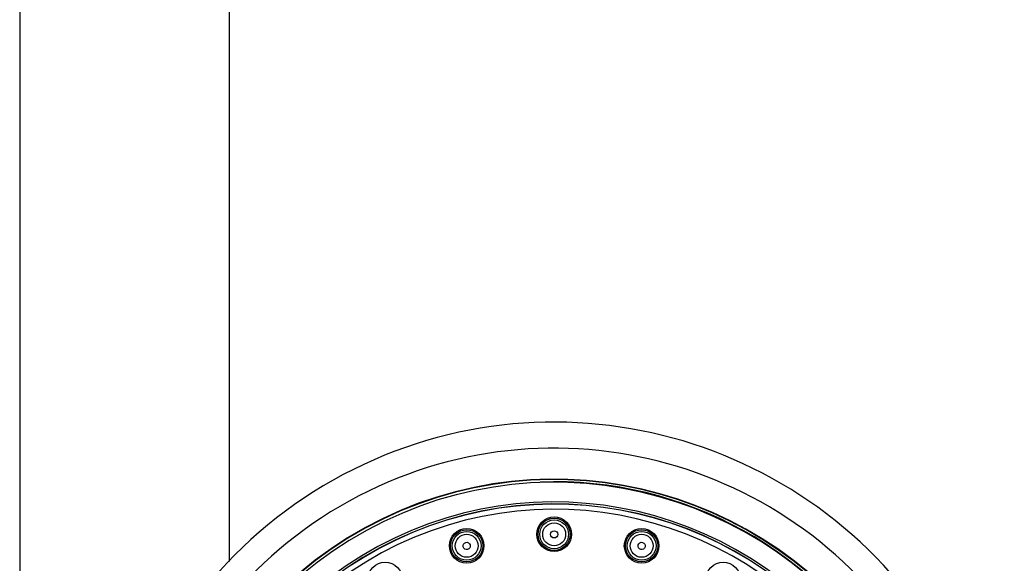
# Model space of a CAD drawing. Units: inches. Extents: x 2.4 to 19.5, y -10.2 to 28.7.
# Drawn here: x 3.9 to 8.6, y 18.9 to 21.5 of the extents above; entities that cross this region are included whole.
import ezdxf

# ---------------------------------------------------------------- set-up
doc = ezdxf.new("R2010")
doc.units = ezdxf.units.IN
doc.header["$LTSCALE"] = 1.21
doc.header["$MEASUREMENT"] = 0
doc.layers.get('0').update_dxf_attribs({"linetype": 'CONTINUOUS'})

msp = doc.modelspace()

# ---------------------------------------------------------------- linework, layer by layer
at = {"color": 7, "linetype": 'Continuous'}
for p, q in [((3.8968, 26.8087), (3.8968, 10.9207)), ((4.8968, 26.8087), (4.8968, 18.9157))]:
    msp.add_line(p, q, dxfattribs=at)
for centre in [(6.4492, 19.0449), (6.0314, 18.9899), (6.867, 18.9899), (5.6421, 18.8286), (7.2563, 18.8286)]:
    msp.add_circle(centre, 0.0827, dxfattribs=at)
at = {"color": 9, "linetype": 'Continuous'}
for centre, radius in [((6.4492, 19.0449), 0.0769), ((6.4492, 19.0449), 0.0688), ((6.4492, 19.0449), 0.0548), ((6.0314, 18.9899), 0.0769), ((6.0314, 18.9899), 0.0688), ((6.0314, 18.9899), 0.0548), ((6.867, 18.9899), 0.0769), ((6.867, 18.9899), 0.0688), ((6.867, 18.9899), 0.0548)]:
    msp.add_circle(centre, radius, dxfattribs=at)
at = {"color": 7, "linetype": 'Continuous'}
for radius, start, end in [(2.1497, 211.3268, 208.7632), (1.877, 212.3604, 207.6178), (1.8749, 212.3645, 207.6167), (1.8622, 212.4133, 207.5867), (1.865, 30.0804, 92.0679)]:
    msp.add_arc((6.4492, 17.4307), radius, start, end, dxfattribs=at)
at = {"color": 9, "linetype": 'Continuous'}
for radius, start, end in [(2.025, 212.2046, 207.7954), (1.7684, 213.1647, 206.8353), (1.7586, 213.2341, 206.7659), (1.7579, 213.2374, 206.7626), (1.7335, 213.2374, 206.7626)]:
    msp.add_arc((6.4492, 17.4307), radius, start, end, dxfattribs=at)
at = {"color": 7, "linetype": 'Continuous'}
for centre, major_axis in [((6.4492, 19.0445), (0, 0.0173)), ((6.0315, 18.9895), (-0.0045, 0.0167)), ((6.8669, 18.9895), (0.0045, 0.0167))]:
    msp.add_ellipse(centre, major_axis=major_axis, ratio=0.990023, dxfattribs=at)

doc.saveas('drawing.dxf')
